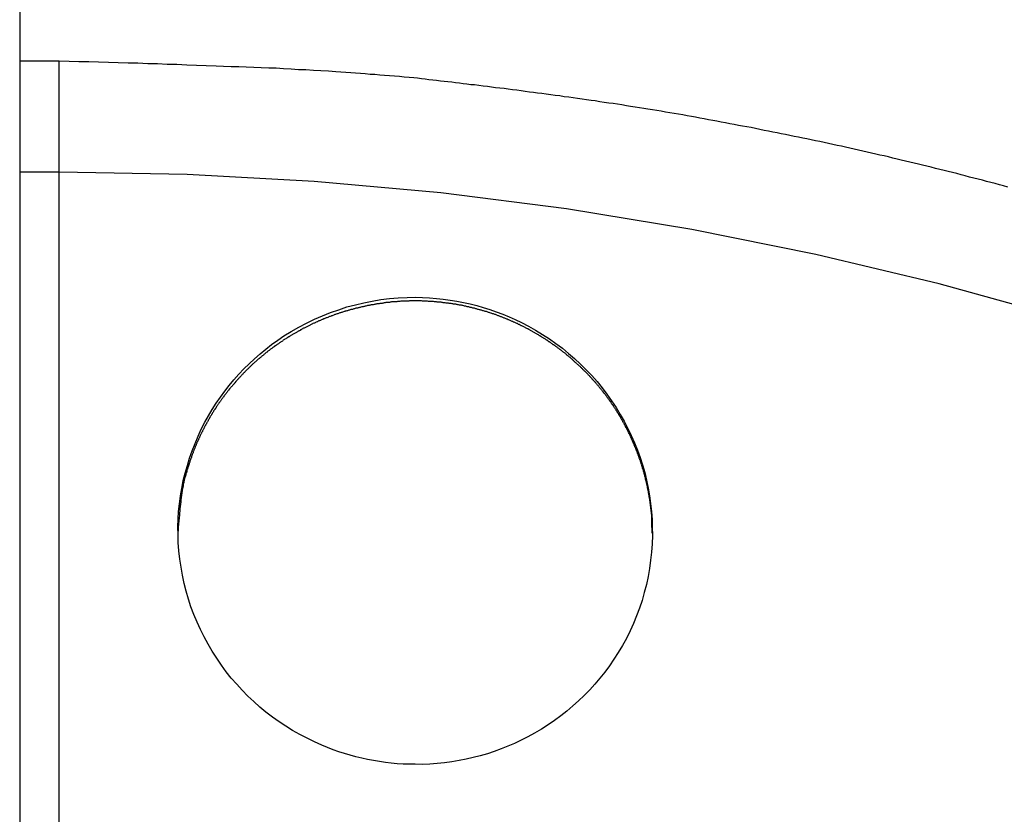
# Model space of a CAD drawing. Extents: x -45.6 to 45.6, y -23.3 to 23.3.
# Drawn here: x -9.4 to -8.2, y 4.1 to 5.1 of the extents above; entities that cross this region are included whole.
import ezdxf

# ---------------------------------------------------------------- set-up
doc = ezdxf.new("R2010")
doc.units = 0
doc.layers.get('0').update_dxf_attribs({"linetype": 'CONTINUOUS'})

msp = doc.modelspace()

# ---------------------------------------------------------------- linework, layer by layer
at = {"color": 0}
for points in [[(-9.45, 10.6113), (-9.45, 3.0013)], [(-9.45, 10.6113), (-9.45, 3.0013)], [(-9.45, 10.6113), (-9.45, 3.0013)], [(-9.45, 10.6113), (-9.45, 3.0013)], [(-9.45, 10.6113), (-9.45, 3.0013)], [(-9.45, 10.6113), (-9.45, 3.0013)], [(-9.45, 10.6113), (-9.45, 3.0013)], [(-9.45, 10.6113), (-9.45, 3.0013)], [(-9.45, 10.6113), (-9.45, 3.0013)], [(-9.45, 10.6113), (-9.45, 3.0013)], [(-9.45, 10.6113), (-9.45, 3.0013)], [(-9.45, 10.6113), (-9.45, 3.0013)], [(-9.45, 10.6113), (-9.45, 3.0013)], [(-9.45, 10.6113), (-9.45, 3.0013)], [(-9.45, 10.6113), (-9.45, 3.0013)], [(-9.45, 10.6113), (-9.45, 3.0013)], [(-9.45, 10.6113), (-9.45, 3.0013)], [(-9.45, 10.6113), (-9.45, 3.0013)], [(-9.45, 10.6113), (-9.45, 3.0013)], [(-9.45, 10.6113), (-9.45, 3.0013)], [(-9.45, 10.6113), (-9.45, 3.0013)], [(-9.45, 5.0613), (-9.45, 5.0613)], [(-9.4, 5.0613), (-9.45, 5.0613)], [(-9.4, 5.0613), (-9.45, 5.0613)], [(-9.4, 5.0613), (-9.45, 5.0613)], [(-9.4, 5.0613), (-9.45, 5.0613)], [(-9.4, 5.0613), (-9.45, 5.0613)], [(-9.4, 5.0613), (-9.45, 5.0613)], [(-9.4, 5.0613), (-9.45, 5.0613)], [(-9.4, 5.0613), (-9.45, 5.0613)], [(-9.4, 5.0613), (-9.45, 5.0613)], [(-9.4, 5.0613), (-9.45, 5.0613)], [(-9.4, 5.0613), (-9.45, 5.0613)], [(-9.4, 5.0613), (-9.45, 5.0613)], [(-9.4, 5.0613), (-9.45, 5.0613)], [(-9.4, 5.0613), (-9.45, 5.0613)], [(-9.4, 5.0613), (-9.45, 5.0613)], [(-9.4, 5.0613), (-9.45, 5.0613)], [(-9.4, 5.0613), (-9.45, 5.0613)], [(-9.4, 5.0613), (-9.45, 5.0613)], [(-9.4, 5.0613), (-9.45, 5.0613)], [(-9.4, 5.0613), (-9.45, 5.0613)], [(-9.4, 5.0613), (-9.45, 5.0613)], [(-8.2003, 4.9021), (-8.2057, 4.9034), (-8.2111, 4.9049), (-8.2165, 4.9064), (-8.2219, 4.9079), (-8.2272, 4.9091), (-8.2326, 4.9106), (-8.238, 4.9119), (-8.2434, 4.9134), (-8.2488, 4.9146), (-8.2542, 4.9161), (-8.2596, 4.9176), (-8.265, 4.9191), (-8.265, 4.9191), (-8.2703, 4.9203), (-8.2757, 4.9217), (-8.2811, 4.9229), (-8.2865, 4.9244), (-8.2919, 4.9256), (-8.2973, 4.9271), (-8.3027, 4.9283), (-8.3081, 4.9298), (-8.3135, 4.931), (-8.3189, 4.9322), (-8.3243, 4.9334), (-8.3297, 4.9349), (-8.3351, 4.9361), (-8.3405, 4.9375), (-8.3459, 4.9387), (-8.3513, 4.9402), (-8.3513, 4.9402), (-8.3567, 4.9414), (-8.3621, 4.9426), (-8.3675, 4.9438), (-8.3729, 4.9451), (-8.3783, 4.9463), (-8.3837, 4.9475), (-8.3891, 4.9487), (-8.3947, 4.9501), (-8.4001, 4.9512), (-8.4055, 4.9524), (-8.4109, 4.9536), (-8.4163, 4.9548), (-8.4217, 4.956), (-8.4271, 4.9572), (-8.4325, 4.9584), (-8.4382, 4.9596), (-8.4382, 4.9596), (-8.4436, 4.9605), (-8.449, 4.9617), (-8.4544, 4.9629), (-8.4598, 4.9641), (-8.4652, 4.965), (-8.4706, 4.9662), (-8.476, 4.9674), (-8.4815, 4.9686), (-8.4869, 4.9695), (-8.4923, 4.9707), (-8.4977, 4.9717), (-8.5031, 4.9729), (-8.5085, 4.9738), (-8.5139, 4.975), (-8.5193, 4.9762), (-8.525, 4.9774), (-8.525, 4.9774), (-8.5304, 4.9783), (-8.5358, 4.9792), (-8.5412, 4.9801), (-8.5466, 4.9813), (-8.552, 4.9822), (-8.5574, 4.9834), (-8.5628, 4.9843), (-8.5682, 4.9855), (-8.5736, 4.9864), (-8.579, 4.9873), (-8.5844, 4.9882), (-8.5898, 4.9894), (-8.5952, 4.9903), (-8.6006, 4.9913), (-8.606, 4.9922), (-8.6115, 4.9934), (-8.6115, 4.9934), (-8.6169, 4.9943), (-8.6223, 4.9952), (-8.6277, 4.9961), (-8.6334, 4.997), (-8.6388, 4.9979), (-8.6444, 4.9988), (-8.6498, 4.9997), (-8.6555, 5.0007), (-8.6609, 5.0014), (-8.6663, 5.0023), (-8.6717, 5.0032), (-8.6774, 5.0041), (-8.6828, 5.005), (-8.6885, 5.0059), (-8.6939, 5.0068), (-8.6996, 5.0077), (-8.6996, 5.0077), (-8.705, 5.0083), (-8.7107, 5.0092), (-8.7164, 5.0101), (-8.7221, 5.011), (-8.7275, 5.0116), (-8.7332, 5.0125), (-8.7389, 5.0134), (-8.7446, 5.0143), (-8.75, 5.0149), (-8.7557, 5.0158), (-8.7614, 5.0164), (-8.7671, 5.0173), (-8.7728, 5.0179), (-8.7785, 5.0188), (-8.7842, 5.0195), (-8.7899, 5.0204), (-8.7899, 5.0204), (-8.795, 5.021), (-8.8004, 5.0216), (-8.8055, 5.0222), (-8.8109, 5.0231), (-8.816, 5.0237), (-8.8214, 5.0245), (-8.8268, 5.0251), (-8.8322, 5.026), (-8.8373, 5.0266), (-8.8427, 5.0272), (-8.8481, 5.0278), (-8.8535, 5.0286), (-8.8586, 5.0292), (-8.864, 5.0298), (-8.8694, 5.0304), (-8.8748, 5.0313), (-8.8748, 5.0313), (-8.8796, 5.0316), (-8.8844, 5.0322), (-8.8892, 5.0328), (-8.894, 5.0334), (-8.8988, 5.034), (-8.9036, 5.0346), (-8.9084, 5.0352), (-8.9132, 5.0358), (-8.918, 5.0361), (-8.9228, 5.0367), (-8.9276, 5.0373), (-8.9324, 5.0379), (-8.9372, 5.0385), (-8.942, 5.0391), (-8.9468, 5.0397), (-8.9516, 5.0403), (-8.9516, 5.0403), (-8.9576, 5.0406), (-8.9639, 5.0412), (-8.9699, 5.0418), (-8.9762, 5.0424), (-8.9822, 5.0427), (-8.9885, 5.0433), (-8.9945, 5.0438), (-9.0008, 5.0444), (-9.0068, 5.0447), (-9.0131, 5.0453), (-9.0191, 5.0456), (-9.0254, 5.0462), (-9.0314, 5.0465), (-9.0377, 5.0471), (-9.0439, 5.0474), (-9.0502, 5.048), (-9.0502, 5.048), (-9.0595, 5.0485), (-9.0691, 5.0491), (-9.0784, 5.0497), (-9.088, 5.0503), (-9.0973, 5.0506), (-9.1069, 5.0512), (-9.1162, 5.0517), (-9.1258, 5.0523), (-9.1351, 5.0526), (-9.1447, 5.053), (-9.154, 5.0533), (-9.1636, 5.0538), (-9.1729, 5.0541), (-9.1825, 5.0544), (-9.1921, 5.0547), (-9.2017, 5.0551), (-9.2017, 5.0551), (-9.214, 5.0554), (-9.2263, 5.056), (-9.2386, 5.0564), (-9.2512, 5.057), (-9.2635, 5.0573), (-9.2758, 5.0578), (-9.2881, 5.0581), (-9.3007, 5.0587), (-9.313, 5.059), (-9.3253, 5.0593), (-9.3376, 5.0596), (-9.3502, 5.0601), (-9.3625, 5.0604), (-9.3751, 5.0607), (-9.3874, 5.061), (-9.4, 5.0614)], [(-9.4, 5.0613), (-9.4, 5.0613)], [(-9.4, 5.0613), (-9.4, 5.0613)], [(-9.4, 4.9209), (-9.4, 5.0613)], [(-9.4, 4.9209), (-9.4, 5.0613)], [(-9.4, 4.9209), (-9.4, 5.0613)], [(-9.4, 4.9209), (-9.4, 5.0613)], [(-9.4, 4.9209), (-9.4, 5.0613)], [(-9.4, 4.9209), (-9.4, 5.0613)], [(-9.4, 4.9209), (-9.4, 5.0613)], [(-9.4, 4.9209), (-9.4, 5.0613)], [(-9.4, 4.9209), (-9.4, 5.0613)], [(-9.4, 4.9209), (-9.4, 5.0613)], [(-9.4, 4.9209), (-9.4, 5.0613)], [(-9.4, 4.9209), (-9.4, 5.0613)], [(-9.4, 4.9209), (-9.4, 5.0613)], [(-9.4, 4.9209), (-9.4, 5.0613)], [(-9.4, 4.9209), (-9.4, 5.0613)], [(-9.4, 4.9209), (-9.4, 5.0613)], [(-9.4, 4.9209), (-9.4, 5.0613)], [(-9.4, 4.9209), (-9.4, 5.0613)], [(-9.4, 4.9209), (-9.4, 5.0613)], [(-9.4, 4.9209), (-9.4, 5.0613)], [(-9.4, 4.9209), (-9.4, 5.0613)], [(-9.45, 4.9209), (-9.45, 4.9209)], [(-9.4, 4.9209), (-9.45, 4.9209)], [(-9.4, 4.9209), (-9.45, 4.9209)], [(-9.4, 4.9209), (-9.45, 4.9209)], [(-9.4, 4.9209), (-9.45, 4.9209)], [(-9.4, 4.9209), (-9.45, 4.9209)], [(-9.4, 4.9209), (-9.45, 4.9209)], [(-9.4, 4.9209), (-9.45, 4.9209)], [(-9.4, 4.9209), (-9.45, 4.9209)], [(-9.4, 4.9209), (-9.45, 4.9209)], [(-9.4, 4.9209), (-9.45, 4.9209)], [(-9.4, 4.9209), (-9.45, 4.9209)], [(-9.4, 4.9209), (-9.45, 4.9209)], [(-9.4, 4.9209), (-9.45, 4.9209)], [(-9.4, 4.9209), (-9.45, 4.9209)], [(-9.4, 4.9209), (-9.45, 4.9209)], [(-9.4, 4.9209), (-9.45, 4.9209)], [(-9.4, 4.9209), (-9.45, 4.9209)], [(-9.4, 4.9209), (-9.45, 4.9209)], [(-9.4, 4.9209), (-9.45, 4.9209)], [(-9.4, 4.9209), (-9.45, 4.9209)], [(-9.4, 4.9209), (-9.45, 4.9209)], [(-9.4, 4.9209), (-9.4, 4.9209)], [(-6.9712, 4.2014), (-6.9712, 4.2014), (-7.108, 4.2868), (-7.2476, 4.367), (-7.3898, 4.442), (-7.5344, 4.5118), (-7.6811, 4.5762), (-7.8299, 4.6353), (-7.9806, 4.6889), (-8.1333, 4.7372), (-8.2873, 4.7798), (-8.443, 4.8169), (-8.6, 4.8484), (-8.7583, 4.8744), (-8.9174, 4.8946), (-9.0776, 4.9091), (-9.2384, 4.9179), (-9.4, 4.9209)], [(-9.4, 4.9209), (-9.4, 4.9209)], [(-9.4, 4.065), (-9.4, 4.9209)], [(-9.4, 4.065), (-9.4, 4.9209)], [(-9.4, 4.065), (-9.4, 4.9209)], [(-9.4, 4.065), (-9.4, 4.9209)], [(-9.4, 4.065), (-9.4, 4.9209)], [(-9.4, 4.065), (-9.4, 4.9209)], [(-9.4, 4.065), (-9.4, 4.9209)], [(-9.4, 4.065), (-9.4, 4.9209)], [(-9.4, 4.065), (-9.4, 4.9209)], [(-9.4, 4.065), (-9.4, 4.9209)], [(-9.4, 4.065), (-9.4, 4.9209)], [(-9.4, 4.065), (-9.4, 4.9209)], [(-9.4, 4.065), (-9.4, 4.9209)], [(-9.4, 4.065), (-9.4, 4.9209)], [(-9.4, 4.065), (-9.4, 4.9209)], [(-9.4, 4.065), (-9.4, 4.9209)], [(-9.4, 4.065), (-9.4, 4.9209)], [(-9.4, 4.065), (-9.4, 4.9209)], [(-9.4, 4.065), (-9.4, 4.9209)], [(-9.4, 4.065), (-9.4, 4.9209)], [(-9.4, 4.065), (-9.4, 4.9209)], [(-9.4, 4.9209), (-9.4, 4.9209)], [(-8.65, 4.4642), (-8.6504, 4.478), (-8.6504, 4.478), (-8.6504, 4.4786), (-8.6504, 4.4795), (-8.6504, 4.4804), (-8.6505, 4.4813), (-8.6505, 4.482), (-8.6505, 4.4829), (-8.6505, 4.4838), (-8.6508, 4.4847), (-8.6508, 4.4853), (-8.6508, 4.4862), (-8.6508, 4.4871), (-8.6511, 4.488), (-8.6511, 4.4889), (-8.6512, 4.4898), (-8.6512, 4.4907), (-8.6515, 4.4916), (-8.6515, 4.4916), (-8.6515, 4.4922), (-8.6515, 4.4931), (-8.6515, 4.494), (-8.6518, 4.4949), (-8.6518, 4.4955), (-8.6518, 4.4964), (-8.6518, 4.4973), (-8.6521, 4.4982), (-8.6521, 4.4988), (-8.6522, 4.4997), (-8.6522, 4.5006), (-8.6525, 4.5015), (-8.6525, 4.5022), (-8.6528, 4.5031), (-8.6528, 4.504), (-8.6531, 4.5049), (-8.6531, 4.5049), (-8.6531, 4.5055), (-8.6532, 4.5064), (-8.6532, 4.5071), (-8.6535, 4.508), (-8.6535, 4.5086), (-8.6538, 4.5095), (-8.6538, 4.5104), (-8.6541, 4.5113), (-8.6541, 4.5119), (-8.6544, 4.5128), (-8.6544, 4.5137), (-8.6547, 4.5146), (-8.6547, 4.5152), (-8.655, 4.5161), (-8.655, 4.517), (-8.6553, 4.5179), (-8.6553, 4.5179), (-8.6553, 4.5185), (-8.6556, 4.5194), (-8.6556, 4.52), (-8.6559, 4.5209), (-8.6559, 4.5215), (-8.6562, 4.5224), (-8.6562, 4.5233), (-8.6565, 4.5242), (-8.6565, 4.5248), (-8.6568, 4.5257), (-8.6569, 4.5264), (-8.6572, 4.5273), (-8.6572, 4.5279), (-8.6575, 4.5288), (-8.6578, 4.5297), (-8.6581, 4.5306), (-8.6581, 4.5306), (-8.6581, 4.5312), (-8.6584, 4.5321), (-8.6584, 4.5327), (-8.6587, 4.5336), (-8.6587, 4.5342), (-8.659, 4.5351), (-8.6593, 4.5358), (-8.6596, 4.5367), (-8.6596, 4.5373), (-8.6599, 4.5382), (-8.6601, 4.5388), (-8.6604, 4.5397), (-8.6604, 4.5403), (-8.6607, 4.5412), (-8.661, 4.5421), (-8.6613, 4.543), (-8.6613, 4.543), (-8.6613, 4.5436), (-8.6616, 4.5445), (-8.6619, 4.5451), (-8.6622, 4.546), (-8.6622, 4.5466), (-8.6625, 4.5475), (-8.6628, 4.5481), (-8.6631, 4.549), (-8.6631, 4.5496), (-8.6634, 4.5505), (-8.6637, 4.5511), (-8.664, 4.552), (-8.6641, 4.5526), (-8.6644, 4.5535), (-8.6647, 4.5541), (-8.665, 4.555), (-8.665, 4.555), (-8.665, 4.5556), (-8.6653, 4.5562), (-8.6656, 4.5568), (-8.6659, 4.5577), (-8.6661, 4.5583), (-8.6664, 4.5592), (-8.6667, 4.5598), (-8.667, 4.5607), (-8.6671, 4.5613), (-8.6674, 4.5621), (-8.6677, 4.5627), (-8.668, 4.5636), (-8.6683, 4.5642), (-8.6686, 4.5651), (-8.6689, 4.5657), (-8.6692, 4.5666), (-8.6692, 4.5666), (-8.6692, 4.5672), (-8.6695, 4.5678), (-8.6698, 4.5684), (-8.6701, 4.5693), (-8.6704, 4.5699), (-8.6707, 4.5706), (-8.671, 4.5712), (-8.6713, 4.5721), (-8.6716, 4.5727), (-8.6719, 4.5733), (-8.6722, 4.5739), (-8.6725, 4.5748), (-8.6728, 4.5754), (-8.6731, 4.5763), (-8.6734, 4.5769), (-8.6737, 4.5778), (-8.6737, 4.5778), (-8.674, 4.5784), (-8.6743, 4.579), (-8.6746, 4.5796), (-8.6749, 4.5805), (-8.6752, 4.5811), (-8.6755, 4.5817), (-8.6758, 4.5823), (-8.6761, 4.5832), (-8.6764, 4.5838), (-8.6767, 4.5844), (-8.677, 4.585), (-8.6773, 4.5859), (-8.6776, 4.5865), (-8.6779, 4.5871), (-8.6782, 4.5877), (-8.6786, 4.5886), (-8.6786, 4.5886), (-8.6789, 4.5892), (-8.6792, 4.5898), (-8.6795, 4.5904), (-8.6798, 4.591), (-8.6801, 4.5916), (-8.6804, 4.5922), (-8.6807, 4.5928), (-8.6811, 4.5937), (-8.6814, 4.5943), (-8.6817, 4.5949), (-8.682, 4.5955), (-8.6823, 4.5962), (-8.6826, 4.5968), (-8.6829, 4.5974), (-8.6832, 4.598), (-8.6838, 4.5989), (-8.6838, 4.5989), (-8.6841, 4.5995), (-8.6844, 4.6001), (-8.6847, 4.6007), (-8.685, 4.6013), (-8.6853, 4.6019), (-8.6856, 4.6025), (-8.6859, 4.6031), (-8.6865, 4.6038), (-8.6868, 4.6044), (-8.6871, 4.605), (-8.6874, 4.6056), (-8.6878, 4.6062), (-8.6881, 4.6068), (-8.6884, 4.6074), (-8.6887, 4.608), (-8.6893, 4.6089), (-8.6893, 4.6089), (-8.6896, 4.6095), (-8.6899, 4.6101), (-8.6902, 4.6107), (-8.6907, 4.6113), (-8.691, 4.6119), (-8.6913, 4.6125), (-8.6916, 4.6131), (-8.6922, 4.6137), (-8.6925, 4.6143), (-8.6928, 4.6149), (-8.6931, 4.6155), (-8.6937, 4.6161), (-8.694, 4.6167), (-8.6943, 4.6173), (-8.6946, 4.6179), (-8.6952, 4.6187), (-8.6952, 4.6187), (-8.6955, 4.6193), (-8.6958, 4.6199), (-8.6961, 4.6205), (-8.6967, 4.6211), (-8.697, 4.6217), (-8.6974, 4.6223), (-8.6977, 4.6229), (-8.6983, 4.6235), (-8.6986, 4.6241), (-8.6989, 4.6247), (-8.6992, 4.6253), (-8.6998, 4.6259), (-8.7001, 4.6265), (-8.7007, 4.6271), (-8.701, 4.6277), (-8.7016, 4.6283), (-8.7016, 4.6283), (-8.7019, 4.6289), (-8.7022, 4.6295), (-8.7025, 4.6301), (-8.7031, 4.6307), (-8.7034, 4.6313), (-8.704, 4.6319), (-8.7043, 4.6325), (-8.7049, 4.6331), (-8.7052, 4.6337), (-8.7057, 4.6343), (-8.706, 4.6349), (-8.7066, 4.6355), (-8.7069, 4.6361), (-8.7075, 4.6367), (-8.7078, 4.6373), (-8.7084, 4.6379), (-8.7084, 4.6379), (-8.7087, 4.6384), (-8.7093, 4.639), (-8.7096, 4.6396), (-8.7102, 4.6402), (-8.7105, 4.6408), (-8.7111, 4.6414), (-8.7114, 4.642), (-8.712, 4.6426), (-8.7123, 4.6432), (-8.7129, 4.6438), (-8.7132, 4.6444), (-8.7138, 4.645), (-8.7141, 4.6456), (-8.7147, 4.6462), (-8.7153, 4.6468), (-8.7159, 4.6474), (-8.7159, 4.6474), (-8.7162, 4.6478), (-8.7168, 4.6484), (-8.7171, 4.649), (-8.7177, 4.6496), (-8.718, 4.6502), (-8.7186, 4.6508), (-8.7192, 4.6514), (-8.7198, 4.652), (-8.7201, 4.6526), (-8.7207, 4.6532), (-8.7211, 4.6538), (-8.7217, 4.6544), (-8.722, 4.655), (-8.7226, 4.6556), (-8.7232, 4.6562), (-8.7238, 4.6568), (-8.7238, 4.6568), (-8.7241, 4.6571), (-8.7247, 4.6577), (-8.7253, 4.6583), (-8.7259, 4.6589), (-8.7262, 4.6595), (-8.7268, 4.6601), (-8.7274, 4.6607), (-8.728, 4.6613), (-8.7283, 4.6618), (-8.7289, 4.6624), (-8.7295, 4.663), (-8.7301, 4.6636), (-8.7305, 4.6642), (-8.7311, 4.6648), (-8.7317, 4.6654), (-8.7323, 4.666), (-8.7323, 4.666), (-8.7326, 4.6663), (-8.7332, 4.6669), (-8.7338, 4.6675), (-8.7344, 4.6681), (-8.735, 4.6687), (-8.7356, 4.6693), (-8.7362, 4.6699), (-8.7368, 4.6705), (-8.7372, 4.6708), (-8.7378, 4.6714), (-8.7384, 4.672), (-8.739, 4.6726), (-8.7396, 4.6732), (-8.7402, 4.6738), (-8.7408, 4.6744), (-8.7414, 4.675), (-8.7414, 4.675), (-8.742, 4.6753), (-8.7426, 4.6759), (-8.7432, 4.6765), (-8.7438, 4.6771), (-8.7444, 4.6775), (-8.745, 4.6781), (-8.7456, 4.6787), (-8.7462, 4.6793), (-8.7468, 4.6796), (-8.7474, 4.6802), (-8.748, 4.6808), (-8.7486, 4.6814), (-8.7492, 4.682), (-8.7498, 4.6826), (-8.7504, 4.6832), (-8.751, 4.6838), (-8.751, 4.6838), (-8.7516, 4.6841), (-8.7522, 4.6847), (-8.7528, 4.6853), (-8.7534, 4.6859), (-8.754, 4.6862), (-8.7546, 4.6868), (-8.7552, 4.6874), (-8.7561, 4.688), (-8.7567, 4.6883), (-8.7573, 4.6889), (-8.7579, 4.6895), (-8.7585, 4.6901), (-8.7591, 4.6905), (-8.7597, 4.6911), (-8.7603, 4.6917), (-8.7612, 4.6923), (-8.7612, 4.6923), (-8.7618, 4.6926), (-8.7624, 4.6932), (-8.763, 4.6936), (-8.7638, 4.6942), (-8.7644, 4.6945), (-8.765, 4.6951), (-8.7656, 4.6957), (-8.7665, 4.6963), (-8.7671, 4.6966), (-8.7677, 4.6972), (-8.7683, 4.6978), (-8.7692, 4.6984), (-8.7698, 4.6987), (-8.7704, 4.6993), (-8.771, 4.6999), (-8.7719, 4.7005), (-8.7719, 4.7005), (-8.7725, 4.7008), (-8.7731, 4.7014), (-8.7737, 4.7017), (-8.7746, 4.7023), (-8.7752, 4.7026), (-8.776, 4.7032), (-8.7766, 4.7037), (-8.7775, 4.7043), (-8.7781, 4.7046), (-8.7787, 4.7052), (-8.7793, 4.7055), (-8.7802, 4.7061), (-8.7808, 4.7064), (-8.7817, 4.707), (-8.7823, 4.7076), (-8.7832, 4.7082), (-8.7832, 4.7082), (-8.7838, 4.7085), (-8.7845, 4.7091), (-8.7851, 4.7094), (-8.786, 4.71), (-8.7866, 4.7103), (-8.7875, 4.7109), (-8.7881, 4.7113), (-8.789, 4.7119), (-8.7896, 4.7122), (-8.7905, 4.7128), (-8.7911, 4.7131), (-8.792, 4.7137), (-8.7926, 4.714), (-8.7935, 4.7146), (-8.7941, 4.715), (-8.795, 4.7156), (-8.795, 4.7156), (-8.7956, 4.7159), (-8.7965, 4.7163), (-8.7971, 4.7166), (-8.798, 4.7172), (-8.7986, 4.7175), (-8.7995, 4.7181), (-8.8001, 4.7184), (-8.801, 4.719), (-8.8016, 4.7193), (-8.8025, 4.7198), (-8.8031, 4.7201), (-8.804, 4.7207), (-8.8046, 4.721), (-8.8055, 4.7216), (-8.8063, 4.7219), (-8.8072, 4.7225), (-8.8072, 4.7225), (-8.8078, 4.7228), (-8.8087, 4.7231), (-8.8093, 4.7234), (-8.8102, 4.724), (-8.8108, 4.7243), (-8.8117, 4.7248), (-8.8126, 4.7251), (-8.8135, 4.7257), (-8.8141, 4.726), (-8.815, 4.7263), (-8.8158, 4.7266), (-8.8167, 4.7272), (-8.8173, 4.7275), (-8.8182, 4.728), (-8.8191, 4.7283), (-8.82, 4.7289), (-8.82, 4.7289), (-8.8206, 4.7292), (-8.8215, 4.7295), (-8.8223, 4.7298), (-8.8232, 4.7303), (-8.8238, 4.7306), (-8.8247, 4.7309), (-8.8256, 4.7312), (-8.8265, 4.7318), (-8.8271, 4.7321), (-8.828, 4.7324), (-8.8289, 4.7327), (-8.8298, 4.7333), (-8.8305, 4.7336), (-8.8314, 4.7339), (-8.8323, 4.7342), (-8.8332, 4.7348), (-8.8332, 4.7348), (-8.8338, 4.7351), (-8.8347, 4.7354), (-8.8356, 4.7357), (-8.8365, 4.736), (-8.8372, 4.7363), (-8.8381, 4.7366), (-8.839, 4.7369), (-8.8399, 4.7374), (-8.8405, 4.7377), (-8.8414, 4.738), (-8.8423, 4.7383), (-8.8432, 4.7386), (-8.8441, 4.7389), (-8.845, 4.7392), (-8.8459, 4.7395), (-8.8468, 4.7401), (-8.8468, 4.7401), (-8.8474, 4.7403), (-8.8483, 4.7406), (-8.8492, 4.7409), (-8.8501, 4.7412), (-8.851, 4.7415), (-8.8519, 4.7418), (-8.8528, 4.7421), (-8.8537, 4.7424), (-8.8544, 4.7426), (-8.8553, 4.7429), (-8.8562, 4.7432), (-8.8571, 4.7435), (-8.858, 4.7438), (-8.8589, 4.7441), (-8.8598, 4.7444), (-8.8607, 4.7447), (-8.8607, 4.7447), (-8.8615, 4.7447), (-8.8624, 4.745), (-8.8633, 4.7453), (-8.8642, 4.7456), (-8.8651, 4.7458), (-8.866, 4.7461), (-8.8669, 4.7464), (-8.8678, 4.7467), (-8.8687, 4.7467), (-8.8696, 4.747), (-8.8705, 4.7473), (-8.8714, 4.7476), (-8.8723, 4.7478), (-8.8732, 4.7481), (-8.8741, 4.7484), (-8.875, 4.7487), (-8.875, 4.7487), (-8.8759, 4.7487), (-8.8768, 4.749), (-8.8777, 4.7492), (-8.8786, 4.7495), (-8.8795, 4.7495), (-8.8804, 4.7498), (-8.8813, 4.7501), (-8.8822, 4.7504), (-8.8831, 4.7504), (-8.884, 4.7507), (-8.8849, 4.7509), (-8.8858, 4.7512), (-8.8867, 4.7512), (-8.8876, 4.7515), (-8.8885, 4.7518), (-8.8895, 4.7521), (-8.8895, 4.7521), (-8.8904, 4.7521), (-8.8913, 4.7524), (-8.8922, 4.7524), (-8.8931, 4.7527), (-8.894, 4.7527), (-8.8949, 4.753), (-8.8958, 4.7531), (-8.8968, 4.7534), (-8.8977, 4.7534), (-8.8986, 4.7537), (-8.8995, 4.7537), (-8.9004, 4.754), (-8.9013, 4.754), (-8.9022, 4.7543), (-8.9031, 4.7544), (-8.9043, 4.7547), (-8.9043, 4.7547), (-8.9052, 4.7547), (-8.9061, 4.7547), (-8.907, 4.7547), (-8.9079, 4.755), (-8.9088, 4.755), (-8.9097, 4.7553), (-8.9106, 4.7553), (-8.9118, 4.7556), (-8.9127, 4.7556), (-8.9136, 4.7557), (-8.9145, 4.7557), (-8.9154, 4.756), (-8.9163, 4.756), (-8.9172, 4.7563), (-8.9181, 4.7563), (-8.9193, 4.7566), (-8.9193, 4.7566), (-8.9202, 4.7566), (-8.9211, 4.7566), (-8.922, 4.7566), (-8.9229, 4.7569), (-8.9238, 4.7569), (-8.9247, 4.7569), (-8.9256, 4.7569), (-8.9268, 4.7572), (-8.9277, 4.7572), (-8.9286, 4.7572), (-8.9295, 4.7572), (-8.9304, 4.7574), (-8.9313, 4.7574), (-8.9322, 4.7574), (-8.9331, 4.7574), (-8.9343, 4.7577), (-8.9343, 4.7577), (-8.9352, 4.7577), (-8.9361, 4.7577), (-8.937, 4.7577), (-8.9379, 4.7577), (-8.9388, 4.7577), (-8.9397, 4.7577), (-8.9406, 4.7577), (-8.9418, 4.7579), (-8.9427, 4.7579), (-8.9436, 4.7579), (-8.9445, 4.7579), (-8.9456, 4.7579), (-8.9465, 4.7579), (-8.9474, 4.7579), (-8.9483, 4.7579), (-8.9495, 4.7581), (-8.9495, 4.7581), (-8.9504, 4.7579), (-8.9513, 4.7579), (-8.9522, 4.7579), (-8.9531, 4.7579), (-8.954, 4.7579), (-8.9549, 4.7579), (-8.9558, 4.7579), (-8.957, 4.7579), (-8.9579, 4.7578), (-8.9588, 4.7578), (-8.9597, 4.7578), (-8.9607, 4.7578), (-8.9616, 4.7578), (-8.9625, 4.7578), (-8.9634, 4.7578), (-8.9646, 4.7578), (-8.9646, 4.7578), (-8.9655, 4.7575), (-8.9664, 4.7575), (-8.9673, 4.7575), (-8.9682, 4.7575), (-8.9691, 4.7572), (-8.97, 4.7572), (-8.9709, 4.7572), (-8.9721, 4.7572), (-8.973, 4.7569), (-8.9739, 4.7569), (-8.9748, 4.7569), (-8.9758, 4.7569), (-8.9767, 4.7567), (-8.9776, 4.7567), (-8.9785, 4.7567), (-8.9797, 4.7567), (-8.9797, 4.7567), (-8.9806, 4.7564), (-8.9815, 4.7564), (-8.9824, 4.7561), (-8.9833, 4.7561), (-8.9842, 4.7558), (-8.9851, 4.7558), (-8.986, 4.7558), (-8.9871, 4.7558), (-8.988, 4.7555), (-8.9889, 4.7555), (-8.9898, 4.7552), (-8.9907, 4.7552), (-8.9916, 4.7549), (-8.9925, 4.7549), (-8.9934, 4.7548), (-8.9946, 4.7548), (-8.9946, 4.7548), (-8.9955, 4.7545), (-8.9964, 4.7544), (-8.9973, 4.7541), (-8.9982, 4.7541), (-8.9991, 4.7538), (-9, 4.7538), (-9.0009, 4.7535), (-9.0019, 4.7535), (-9.0028, 4.7532), (-9.0037, 4.7532), (-9.0046, 4.7529), (-9.0055, 4.7529), (-9.0064, 4.7526), (-9.0073, 4.7526), (-9.0082, 4.7523), (-9.0094, 4.7523), (-9.0094, 4.7523), (-9.0103, 4.752), (-9.0112, 4.7517), (-9.0121, 4.7514), (-9.013, 4.7514), (-9.0139, 4.7511), (-9.0148, 4.7509), (-9.0157, 4.7506), (-9.0166, 4.7506), (-9.0175, 4.7503), (-9.0184, 4.75), (-9.0193, 4.7497), (-9.0202, 4.7497), (-9.0211, 4.7494), (-9.022, 4.7493), (-9.0229, 4.749), (-9.024, 4.749), (-9.024, 4.749), (-9.0248, 4.7487), (-9.0257, 4.7484), (-9.0266, 4.7481), (-9.0275, 4.7479), (-9.0284, 4.7476), (-9.0293, 4.7473), (-9.0302, 4.747), (-9.0311, 4.747), (-9.032, 4.7467), (-9.0329, 4.7464), (-9.0338, 4.7461), (-9.0347, 4.7459), (-9.0356, 4.7456), (-9.0365, 4.7453), (-9.0374, 4.745), (-9.0383, 4.745), (-9.0383, 4.745), (-9.0389, 4.7447), (-9.0398, 4.7444), (-9.0407, 4.7441), (-9.0416, 4.7438), (-9.0425, 4.7435), (-9.0434, 4.7432), (-9.0443, 4.7429), (-9.0452, 4.7427), (-9.046, 4.7424), (-9.0469, 4.7421), (-9.0478, 4.7418), (-9.0487, 4.7415), (-9.0496, 4.7412), (-9.0505, 4.7409), (-9.0514, 4.7406), (-9.0523, 4.7404), (-9.0523, 4.7404), (-9.0529, 4.7399), (-9.0538, 4.7396), (-9.0547, 4.7393), (-9.0556, 4.739), (-9.0563, 4.7387), (-9.0572, 4.7384), (-9.0581, 4.7381), (-9.059, 4.7378), (-9.0596, 4.7373), (-9.0605, 4.737), (-9.0614, 4.7367), (-9.0623, 4.7364), (-9.0632, 4.7361), (-9.0641, 4.7358), (-9.065, 4.7355), (-9.0659, 4.7352), (-9.0659, 4.7352), (-9.0665, 4.7346), (-9.0674, 4.7343), (-9.0683, 4.734), (-9.0692, 4.7337), (-9.0698, 4.7332), (-9.0707, 4.7329), (-9.0716, 4.7326), (-9.0725, 4.7323), (-9.0731, 4.7317), (-9.074, 4.7314), (-9.0749, 4.7311), (-9.0758, 4.7308), (-9.0764, 4.7303), (-9.0773, 4.73), (-9.0782, 4.7297), (-9.0791, 4.7294), (-9.0791, 4.7294), (-9.0797, 4.7288), (-9.0806, 4.7285), (-9.0812, 4.728), (-9.0821, 4.7277), (-9.0827, 4.7271), (-9.0836, 4.7268), (-9.0845, 4.7265), (-9.0854, 4.7262), (-9.086, 4.7256), (-9.0869, 4.7253), (-9.0877, 4.7248), (-9.0886, 4.7245), (-9.0892, 4.7239), (-9.0901, 4.7236), (-9.091, 4.7233), (-9.0919, 4.723), (-9.0919, 4.723), (-9.0925, 4.7224), (-9.0934, 4.7221), (-9.094, 4.7215), (-9.0949, 4.7212), (-9.0955, 4.7206), (-9.0964, 4.7203), (-9.097, 4.7198), (-9.0979, 4.7195), (-9.0985, 4.7189), (-9.0994, 4.7186), (-9.1, 4.718), (-9.1009, 4.7177), (-9.1015, 4.7171), (-9.1024, 4.7168), (-9.1033, 4.7164), (-9.1042, 4.7161), (-9.1042, 4.7161), (-9.1048, 4.7155), (-9.1055, 4.7151), (-9.1061, 4.7145), (-9.107, 4.7142), (-9.1076, 4.7136), (-9.1085, 4.7133), (-9.1091, 4.7127), (-9.11, 4.7124), (-9.1106, 4.7118), (-9.1115, 4.7115), (-9.1121, 4.7109), (-9.113, 4.7106), (-9.1136, 4.71), (-9.1145, 4.7097), (-9.1151, 4.7091), (-9.116, 4.7088), (-9.116, 4.7088), (-9.1166, 4.7082), (-9.1172, 4.7076), (-9.1178, 4.707), (-9.1187, 4.7067), (-9.1193, 4.7061), (-9.1201, 4.7058), (-9.1207, 4.7052), (-9.1216, 4.7049), (-9.1222, 4.7043), (-9.1228, 4.7037), (-9.1234, 4.7031), (-9.1243, 4.7028), (-9.1249, 4.7022), (-9.1258, 4.7019), (-9.1264, 4.7013), (-9.1273, 4.701), (-9.1273, 4.701), (-9.1279, 4.7004), (-9.1285, 4.6998), (-9.1291, 4.6992), (-9.13, 4.6989), (-9.1306, 4.6983), (-9.1312, 4.6978), (-9.1318, 4.6972), (-9.1327, 4.6969), (-9.1333, 4.6963), (-9.1339, 4.6957), (-9.1345, 4.6951), (-9.1354, 4.6948), (-9.136, 4.6942), (-9.1366, 4.6938), (-9.1372, 4.6932), (-9.1381, 4.6929), (-9.1381, 4.6929), (-9.1387, 4.6923), (-9.1393, 4.6917), (-9.1399, 4.6911), (-9.1405, 4.6907), (-9.1411, 4.6901), (-9.1417, 4.6895), (-9.1423, 4.6889), (-9.1432, 4.6886), (-9.1438, 4.688), (-9.1444, 4.6874), (-9.145, 4.6868), (-9.1456, 4.6865), (-9.1462, 4.6859), (-9.1468, 4.6853), (-9.1474, 4.6847), (-9.1483, 4.6844), (-9.1483, 4.6844), (-9.1489, 4.6838), (-9.1495, 4.6832), (-9.1501, 4.6826), (-9.1507, 4.6821), (-9.1513, 4.6815), (-9.1519, 4.6809), (-9.1525, 4.6803), (-9.1531, 4.68), (-9.1537, 4.6794), (-9.1543, 4.6788), (-9.1549, 4.6782), (-9.1555, 4.6778), (-9.1561, 4.6772), (-9.1567, 4.6766), (-9.1573, 4.676), (-9.1579, 4.6757), (-9.1579, 4.6757), (-9.1582, 4.6751), (-9.1588, 4.6745), (-9.1594, 4.6739), (-9.16, 4.6733), (-9.1606, 4.6727), (-9.1612, 4.6721), (-9.1618, 4.6715), (-9.1624, 4.6712), (-9.1629, 4.6706), (-9.1635, 4.67), (-9.1641, 4.6694), (-9.1647, 4.6688), (-9.1653, 4.6682), (-9.1659, 4.6676), (-9.1665, 4.667), (-9.1671, 4.6667), (-9.1671, 4.6667), (-9.1674, 4.6661), (-9.168, 4.6655), (-9.1686, 4.6649), (-9.1692, 4.6643), (-9.1695, 4.6637), (-9.1701, 4.6631), (-9.1707, 4.6625), (-9.1713, 4.662), (-9.1716, 4.6614), (-9.1722, 4.6608), (-9.1728, 4.6602), (-9.1734, 4.6596), (-9.1738, 4.659), (-9.1744, 4.6584), (-9.175, 4.6578), (-9.1756, 4.6574), (-9.1756, 4.6574), (-9.1759, 4.6568), (-9.1765, 4.6562), (-9.1768, 4.6556), (-9.1774, 4.655), (-9.1777, 4.6544), (-9.1783, 4.6538), (-9.1789, 4.6532), (-9.1795, 4.6527), (-9.1798, 4.6521), (-9.1804, 4.6515), (-9.1809, 4.6509), (-9.1815, 4.6503), (-9.1818, 4.6497), (-9.1824, 4.6491), (-9.183, 4.6485), (-9.1836, 4.6481), (-9.1836, 4.6481), (-9.1839, 4.6475), (-9.1845, 4.6469), (-9.1848, 4.6463), (-9.1854, 4.6457), (-9.1857, 4.6451), (-9.1863, 4.6445), (-9.1867, 4.6439), (-9.1873, 4.6433), (-9.1876, 4.6427), (-9.1882, 4.6421), (-9.1885, 4.6415), (-9.1891, 4.6409), (-9.1894, 4.6403), (-9.19, 4.6397), (-9.1905, 4.6391), (-9.1911, 4.6385), (-9.1911, 4.6385), (-9.1914, 4.6379), (-9.1917, 4.6373), (-9.192, 4.6367), (-9.1926, 4.6361), (-9.1929, 4.6355), (-9.1935, 4.6349), (-9.1938, 4.6343), (-9.1944, 4.6337), (-9.1947, 4.6331), (-9.1953, 4.6325), (-9.1956, 4.6319), (-9.1962, 4.6313), (-9.1965, 4.6307), (-9.1971, 4.6301), (-9.1974, 4.6295), (-9.198, 4.629), (-9.198, 4.629), (-9.1983, 4.6284), (-9.1986, 4.6278), (-9.1989, 4.6272), (-9.1995, 4.6266), (-9.1998, 4.626), (-9.2002, 4.6254), (-9.2005, 4.6248), (-9.2011, 4.6242), (-9.2014, 4.6236), (-9.2017, 4.623), (-9.202, 4.6224), (-9.2026, 4.6218), (-9.2029, 4.6212), (-9.2035, 4.6206), (-9.2038, 4.62), (-9.2044, 4.6194), (-9.2044, 4.6194), (-9.2047, 4.6186), (-9.205, 4.618), (-9.2053, 4.6174), (-9.2058, 4.6168), (-9.2061, 4.6162), (-9.2064, 4.6156), (-9.2067, 4.615), (-9.2073, 4.6144), (-9.2076, 4.6138), (-9.2079, 4.6132), (-9.2082, 4.6126), (-9.2088, 4.612), (-9.2091, 4.6114), (-9.2094, 4.6108), (-9.2097, 4.6102), (-9.2103, 4.6096), (-9.2103, 4.6096), (-9.2106, 4.6087), (-9.2109, 4.6081), (-9.2112, 4.6075), (-9.2115, 4.6069), (-9.2118, 4.6063), (-9.2121, 4.6057), (-9.2124, 4.6051), (-9.213, 4.6045), (-9.2133, 4.6038), (-9.2136, 4.6032), (-9.2139, 4.6026), (-9.2143, 4.602), (-9.2146, 4.6014), (-9.2149, 4.6008), (-9.2152, 4.6002), (-9.2158, 4.5996), (-9.2158, 4.5996), (-9.2161, 4.5987), (-9.2164, 4.5981), (-9.2167, 4.5975), (-9.217, 4.5969), (-9.2173, 4.5962), (-9.2176, 4.5956), (-9.2179, 4.595), (-9.2184, 4.5944), (-9.2187, 4.5935), (-9.219, 4.5929), (-9.2193, 4.5923), (-9.2196, 4.5917), (-9.2199, 4.5911), (-9.2202, 4.5905), (-9.2205, 4.5899), (-9.221, 4.5893), (-9.221, 4.5893), (-9.2213, 4.5884), (-9.2216, 4.5878), (-9.2219, 4.5872), (-9.2222, 4.5866), (-9.2225, 4.5857), (-9.2228, 4.5851), (-9.2231, 4.5845), (-9.2234, 4.5839), (-9.2237, 4.583), (-9.224, 4.5824), (-9.2243, 4.5818), (-9.2246, 4.5812), (-9.2249, 4.5805), (-9.2252, 4.5799), (-9.2255, 4.5793), (-9.226, 4.5787), (-9.226, 4.5787), (-9.2261, 4.5778), (-9.2264, 4.5772), (-9.2267, 4.5763), (-9.227, 4.5757), (-9.2273, 4.5748), (-9.2276, 4.5742), (-9.2279, 4.5736), (-9.2282, 4.573), (-9.2284, 4.5721), (-9.2287, 4.5715), (-9.229, 4.5707), (-9.2293, 4.5701), (-9.2296, 4.5692), (-9.2299, 4.5686), (-9.2302, 4.568), (-9.2305, 4.5674), (-9.2305, 4.5674), (-9.2305, 4.5665), (-9.2308, 4.5659), (-9.2311, 4.565), (-9.2314, 4.5644), (-9.2317, 4.5635), (-9.232, 4.5629), (-9.2323, 4.562), (-9.2326, 4.5614), (-9.2326, 4.5605), (-9.2329, 4.5599), (-9.2332, 4.559), (-9.2335, 4.5584), (-9.2338, 4.5575), (-9.2341, 4.5569), (-9.2344, 4.556), (-9.2347, 4.5554), (-9.2347, 4.5554), (-9.2347, 4.5545), (-9.235, 4.5539), (-9.2353, 4.553), (-9.2356, 4.5524), (-9.2357, 4.5515), (-9.236, 4.5509), (-9.2363, 4.5502), (-9.2366, 4.5496), (-9.2366, 4.5487), (-9.2369, 4.5481), (-9.2372, 4.5472), (-9.2375, 4.5466), (-9.2376, 4.5457), (-9.2379, 4.5451), (-9.2382, 4.5445), (-9.2385, 4.5439), (-9.2385, 4.5439), (-9.2385, 4.543), (-9.2388, 4.5424), (-9.2388, 4.5418), (-9.2391, 4.5412), (-9.2391, 4.5403), (-9.2394, 4.5397), (-9.2397, 4.5391), (-9.24, 4.5385), (-9.24, 4.5376), (-9.2403, 4.537), (-9.2405, 4.5364), (-9.2408, 4.5358), (-9.2408, 4.535), (-9.2411, 4.5344), (-9.2414, 4.5338), (-9.2417, 4.5332), (-9.2417, 4.5332), (-9.2417, 4.5323), (-9.242, 4.5314), (-9.242, 4.5305), (-9.2423, 4.5296), (-9.2423, 4.5287), (-9.2426, 4.5278), (-9.2428, 4.5269), (-9.2431, 4.526), (-9.2431, 4.5251), (-9.2434, 4.5242), (-9.2434, 4.5233), (-9.2437, 4.5224), (-9.2437, 4.5215), (-9.244, 4.5206), (-9.2442, 4.5197), (-9.2445, 4.5189), (-9.2445, 4.5189), (-9.2445, 4.5174), (-9.2448, 4.5159), (-9.245, 4.5144), (-9.2453, 4.513), (-9.2453, 4.5115), (-9.2456, 4.51), (-9.2458, 4.5085), (-9.2461, 4.5073), (-9.2461, 4.5058), (-9.2464, 4.5043), (-9.2464, 4.5028), (-9.2467, 4.5016), (-9.2467, 4.5001), (-9.247, 4.4986), (-9.247, 4.4971), (-9.2473, 4.4959), (-9.2473, 4.4959), (-9.2473, 4.4938), (-9.2476, 4.492), (-9.2477, 4.4899), (-9.248, 4.4881), (-9.248, 4.486), (-9.2483, 4.4842), (-9.2485, 4.4823), (-9.2488, 4.4805), (-9.2488, 4.4784), (-9.2491, 4.4766), (-9.2491, 4.4745), (-9.2494, 4.4727), (-9.2494, 4.4706), (-9.2497, 4.4688), (-9.2497, 4.467), (-9.25, 4.4652)], [(-8.95, 4.1716), (-8.95, 4.1716), (-8.9575, 4.1716), (-8.965, 4.1719), (-8.9725, 4.1724), (-8.9802, 4.1731), (-8.9876, 4.1739), (-8.9951, 4.1751), (-9.0026, 4.1763), (-9.0101, 4.1778), (-9.0173, 4.1793), (-9.0248, 4.1811), (-9.032, 4.1831), (-9.0394, 4.1853), (-9.0465, 4.1876), (-9.0537, 4.1901), (-9.0608, 4.1928), (-9.068, 4.1958), (-9.068, 4.1958), (-9.0773, 4.1999), (-9.0866, 4.2045), (-9.0957, 4.2092), (-9.1048, 4.2144), (-9.1134, 4.2197), (-9.122, 4.2254), (-9.1303, 4.2313), (-9.1386, 4.2377), (-9.1464, 4.2441), (-9.1541, 4.2509), (-9.1615, 4.258), (-9.1688, 4.2654), (-9.1756, 4.2729), (-9.1824, 4.2808), (-9.1888, 4.2888), (-9.195, 4.2972), (-9.195, 4.2972), (-9.2008, 4.3058), (-9.2064, 4.3146), (-9.2117, 4.3235), (-9.2168, 4.3328), (-9.2214, 4.342), (-9.2257, 4.3514), (-9.2297, 4.361), (-9.2334, 4.3708), (-9.2366, 4.3806), (-9.2395, 4.3905), (-9.242, 4.4006), (-9.2443, 4.4108), (-9.246, 4.421), (-9.2476, 4.4313), (-9.2487, 4.4417), (-9.2496, 4.4522), (-9.2496, 4.4522), (-9.2498, 4.462), (-9.2499, 4.4719), (-9.2495, 4.4818), (-9.249, 4.4917), (-9.2479, 4.5013), (-9.2466, 4.5112), (-9.245, 4.5208), (-9.2431, 4.5306), (-9.2406, 4.54), (-9.238, 4.5496), (-9.2351, 4.5589), (-9.2319, 4.5684), (-9.2282, 4.5775), (-9.2244, 4.5867), (-9.2203, 4.5957), (-9.2159, 4.6047), (-9.2159, 4.6047), (-9.2112, 4.6127), (-9.2065, 4.6207), (-9.2014, 4.6285), (-9.1962, 4.6363), (-9.1906, 4.6436), (-9.185, 4.651), (-9.179, 4.6582), (-9.1729, 4.6653), (-9.1664, 4.6719), (-9.1598, 4.6785), (-9.1529, 4.6848), (-9.146, 4.6911), (-9.1387, 4.6969), (-9.1314, 4.7028), (-9.1237, 4.7083), (-9.1161, 4.7137), (-9.1161, 4.7137), (-9.1066, 4.7194), (-9.097, 4.7249), (-9.0872, 4.73), (-9.0773, 4.7349), (-9.0671, 4.7392), (-9.057, 4.7433), (-9.0466, 4.7469), (-9.0363, 4.7503), (-9.0255, 4.7531), (-9.0149, 4.7556), (-9.0041, 4.7577), (-8.9933, 4.7596), (-8.9822, 4.7609), (-8.9713, 4.7619), (-8.9602, 4.7624), (-8.9493, 4.7626), (-8.9493, 4.7626), (-8.9405, 4.7623), (-8.9318, 4.7619), (-8.9231, 4.7612), (-8.9145, 4.7604), (-8.9058, 4.7591), (-8.8973, 4.7578), (-8.8889, 4.7561), (-8.8805, 4.7543), (-8.8721, 4.752), (-8.8637, 4.7497), (-8.8554, 4.7471), (-8.8473, 4.7443), (-8.8392, 4.7411), (-8.8312, 4.7379), (-8.8233, 4.7344), (-8.8156, 4.7308), (-8.8156, 4.7308), (-8.8064, 4.7259), (-8.7975, 4.7209), (-8.7887, 4.7156), (-8.7802, 4.7101), (-8.7718, 4.7042), (-8.7637, 4.6981), (-8.7558, 4.6916), (-8.7482, 4.6851), (-8.7406, 4.678), (-8.7335, 4.6709), (-8.7265, 4.6635), (-8.7199, 4.6559), (-8.7134, 4.6479), (-8.7073, 4.6399), (-8.7014, 4.6316), (-8.6959, 4.6232), (-8.6959, 4.6232), (-8.6905, 4.6144), (-8.6856, 4.6057), (-8.6809, 4.5967), (-8.6766, 4.5877), (-8.6725, 4.5784), (-8.6688, 4.5692), (-8.6654, 4.5597), (-8.6625, 4.5504), (-8.6596, 4.5407), (-8.6573, 4.5311), (-8.6551, 4.5212), (-8.6535, 4.5115), (-8.6521, 4.5015), (-8.6511, 4.4916), (-8.6503, 4.4816), (-8.6501, 4.4717), (-8.6501, 4.4717), (-8.6499, 4.4612), (-8.6503, 4.4507), (-8.651, 4.4402), (-8.6521, 4.4299), (-8.6534, 4.4195), (-8.6553, 4.4093), (-8.6575, 4.3991), (-8.6602, 4.3892), (-8.663, 4.3791), (-8.6663, 4.3692), (-8.6698, 4.3595), (-8.6739, 4.3499), (-8.6781, 4.3403), (-8.6828, 4.331), (-8.6878, 4.3219), (-8.6933, 4.313), (-8.6933, 4.313), (-8.6985, 4.3045), (-8.7041, 4.2964), (-8.71, 4.2884), (-8.7162, 4.2807), (-8.7225, 4.2731), (-8.7292, 4.2659), (-8.736, 4.2588), (-8.7432, 4.2521), (-8.7504, 4.2454), (-8.758, 4.239), (-8.7657, 4.2329), (-8.7737, 4.2271), (-8.7818, 4.2214), (-8.7902, 4.2161), (-8.7988, 4.2111), (-8.8076, 4.2064), (-8.8076, 4.2064), (-8.8157, 4.2021), (-8.8241, 4.1981), (-8.8325, 4.1944), (-8.8412, 4.1911), (-8.8498, 4.1879), (-8.8586, 4.185), (-8.8675, 4.1824), (-8.8765, 4.1802), (-8.8854, 4.178), (-8.8944, 4.1763), (-8.9035, 4.1747), (-8.9128, 4.1736), (-8.922, 4.1726), (-8.9313, 4.1719), (-8.9406, 4.1715), (-8.95, 4.1716)]]:
    msp.add_lwpolyline(points, dxfattribs=at)

doc.saveas('drawing.dxf')
